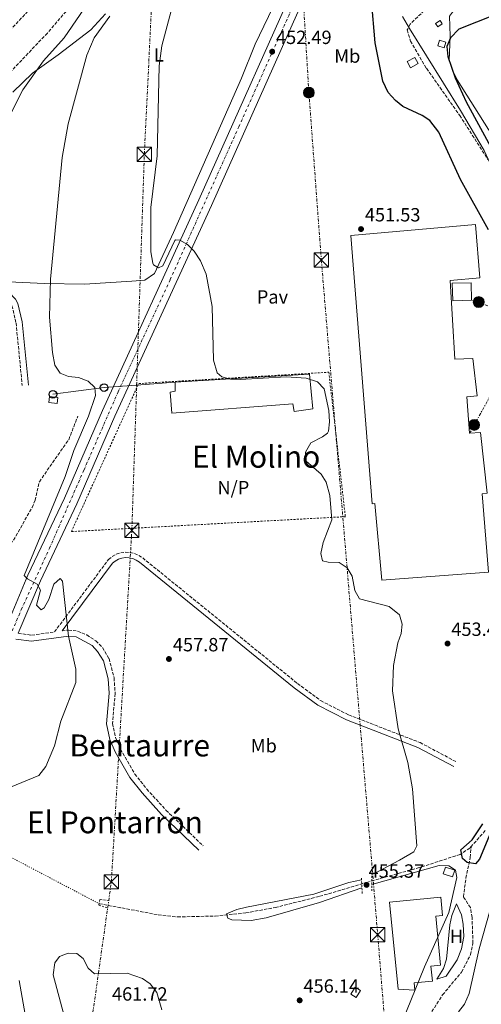
# Model space of a CAD drawing. Units: metres. Extents: x 610823 to 614268, y 4731635 to 4734003.
# Drawn here: x 611914 to 612155, y 4732209 to 4732725 of the extents above; entities that cross this region are included whole.
import ezdxf
from ezdxf.enums import TextEntityAlignment as Align

# ---------------------------------------------------------------- set-up
doc = ezdxf.new("R2010")
doc.units = ezdxf.units.M
doc.header["$MEASUREMENT"] = 0
for name, pattern in [('DGN Style 2', [1.7399219301090239, 1.043953158065414, -0.6959687720436097]), ('DGN Style 3', [2.435890702152634, 1.739921930109024, -0.6959687720436097]), ('DGN Style 4', [2.7856150101045474, 1.391937544087219, -0.6959687720436097, 0.001739921930109024, -0.6959687720436097]), ('DGN Style 5', [1.217945351076317, 0.5219765790327072, -0.6959687720436097]), ('DGN Style 7', [3.4798438602180486, 1.565929737098122, -0.6959687720436097, 0.5219765790327072, -0.6959687720436097])]:
    doc.linetypes.add(name, pattern=pattern)
for name, color, linetype, lineweight in [('Barranco lineal', 142, 'DGN Style 3', 13), ('Camino', 7, 'DGN Style 3', 0), ('Caseta-cabaña', 1, 'Continuous', 0), ('Cauce permanente', 151, 'Continuous', 13), ('Construcción sin especificar', 1, 'Continuous', 0), ('Cota de punto acotado NO terreno', 92, 'Continuous', 0), ('Cota de punto acotado terreno', 7, 'Continuous', 0), ('Curva de nivel directora', 30, 'Continuous', 30), ('Curva de nivel intermedia', 30, 'Continuous', 0), ('Eje pista pavimentada', 7, 'DGN Style 4', 0), ('Etiqueta de uso rústico', 92, 'Continuous', 0), ('Iglesia-ermita', 1, 'Continuous', 13), ('Límite de municipio', 7, 'Continuous', 0), ('Línea de cambio de uso (parcela vista)', 92, 'Continuous', 0), ('Línea de pista pavimentada', 7, 'Continuous', 0), ('Línea de vial en construcción', 7, 'DGN Style 3', 13), ('Línea eléctrica', 6, 'DGN Style 7', 0), ('Línea telefónica', 7, 'Continuous', 0), ('Margen derecho', 7, 'Continuous', 0), ('Nave industrial', 1, 'Continuous', 13), ('No Pavimentado', 7, 'Continuous', 0), ('pavimentado', 23, 'Continuous', 0), ('Pavimento', 7, 'Continuous', 0), ('Pontón-alcantarilla (pasos de agua)', 1, 'DGN Style 2', 0), ('Poste telefónico', 7, 'Continuous', 0), ('Poste tendido eléctrico', 7, 'Continuous', 0), ('Punto acotado NO terreno (símbolo)', 7, 'Continuous', 0), ('Punto acotado terreno (símbolo)', 7, 'Continuous', 0), ('Texto de Área (paraje) menor', 7, 'Continuous', 0), ('Torre eléctrica', 7, 'Continuous', 0), ('Transformador', 7, 'Continuous', 0), ('Vaguada', 142, 'DGN Style 3', 13), ('Vaguada no vista', 142, 'DGN Style 5', 0), ('Valla', 7, 'DGN Style 2', 0)]:
    doc.layers.add(name, color=color, linetype=linetype, lineweight=lineweight)
doc.styles.add('Style-Arial', font='arial.ttf')

# ---------------------------------------------------------------- blocks, each defined once
blk = doc.blocks.new('5PATER')
at = {"layer": 'Cauce permanente', "linetype": 'Continuous', "lineweight": 0}
h = blk.add_hatch(color=51, dxfattribs=at)
edge = h.paths.add_edge_path()
edge.add_ellipse((0, 0), major_axis=(-0.1095731443231308, -0.1110710700762829), ratio=0.9994222409660317, start_angle=0, end_angle=360)
blk = doc.blocks.new('5PANOT')
at = {"layer": 'Cauce permanente', "linetype": 'Continuous', "lineweight": 0}
h = blk.add_hatch(color=1, dxfattribs=at)
edge = h.paths.add_edge_path()
edge.add_arc((0, 0), 0.1559999991919335, 0, 360)
blk = doc.blocks.new('5TME')
at = {"layer": 'Iglesia-ermita', "color": 7, "linetype": 'Continuous', "lineweight": 0}
for p, q in [((-0.375, 0.375), (0.375, -0.375)), ((0.3723, 0.3776), (-0.3716, -0.3784))]:
    blk.add_line(p, q, dxfattribs=at)
at = {"layer": 'Iglesia-ermita', "color": 7, "linetype": 'Continuous', "lineweight": 0, "flags": 128}
blk.add_lwpolyline([(-0.375, -0.375), (0.375, -0.375), (0.375, 0.375), (-0.375, 0.375), (-0.3716, -0.3784)], dxfattribs=at)
blk = doc.blocks.new('5PELE')
at = {"layer": 'Iglesia-ermita', "linetype": 'Continuous', "lineweight": 0}
h = blk.add_hatch(color=9, dxfattribs=at)
edge = h.paths.add_edge_path()
edge.add_arc((-2.000000476837158e-05, 0), 0.2850000000000001, 0, 360)
at = {"layer": 'Iglesia-ermita', "color": 252, "linetype": 'Continuous', "lineweight": 0}
blk.add_circle((-2.000000476837158e-05, 0), 0.2850000000000001, dxfattribs=at)
blk = doc.blocks.new('5PTT')
at = {"layer": 'Poste telefónico', "color": 7, "linetype": 'Continuous', "lineweight": 30}
blk.add_circle((2.382683753967285e-05, 4.306399822235108e-05), 0.1995000005932858, dxfattribs=at)

msp = doc.modelspace()

# ---------------------------------------------------------------- linework, layer by layer
at = {"layer": 'Barranco lineal', "color": 142, "linetype": 'DGN Style 3', "lineweight": 13}
for points in [[(612125.5899999999, 4732729.949999999, 446.3999999999942), (612118.0800000001, 4732722.730000001, 446.3999999999942), (612116.6500000004, 4732719.720000001, 446.3999999999942), (612118.3399999999, 4732713.91, 446.5899999999965), (612126.6699999999, 4732699.640000001, 446.7799999999989), (612144.1299999999, 4732674.970000001, 446.9700000000012), (612158.8799999999, 4732651.850000001, 447.1699999999983)], [(612157.4699999997, 4732300.369999999, 450.0500000000029), (612150.1699999999, 4732292.029999999, 450.2200000000012)], [(612115, 4732182.960000001, 450.5399999999936), (612135.1399999997, 4732214.26, 450.5399999999936), (612145.0899999999, 4732226.230000001, 450.5399999999936), (612149.7999999998, 4732235.350000001, 450.5399999999936), (612151.0700000003, 4732241.350000001, 450.3500000000058), (612150.5700000003, 4732254.810000001, 450.1600000000035), (612149.6900000004, 4732259.970000001, 450.1600000000035), (612146.0700000003, 4732265.609999999, 449.1999999999971), (612147.3499999996, 4732275.460000001, 449.1999999999971), (612149.6100000005, 4732286.310000001, 448.2200000000012), (612150.1699999999, 4732292.029999999, 450.2200000000012)]]:
    msp.add_polyline3d(points, dxfattribs=at)
at = {"layer": 'Camino', "color": 7, "linetype": 'DGN Style 3', "lineweight": 0}
for points in [[(611880.172568718, 4732633.415227204, 466.8895999999951), (611891.230000001, 4732612.87, 465.1699999999984), (611898.1399999999, 4732585.430000001, 464.0099999999949), (611905.6499999979, 4732579.840000001, 462.4700000000013), (611909.4600000011, 4732575.28, 461.6999999999972), (611911.6099999992, 4732566.220000002, 461.6999999999972), (611914.8500000001, 4732533.410000001, 461.1199999999953)], [(611883.1799999999, 4732442.600000001, 464.9700000000012), (611898.769999998, 4732443.369999999, 463.5800000000018), (611903.1000000021, 4732445.430000001, 463.2400000000054), (611907.0899999996, 4732448.670000001, 462.9700000000012), (611910.269999998, 4732452.439999999, 462.7899999999937), (611920, 4732469.600000001, 462.3800000000046), (611921.5699999991, 4732473.340000001, 462.279999999999), (611923.8099999988, 4732483.080000003, 461.6999999999972), (611939.199999998, 4732505.08, 461.7700000000042), (611943.9600000011, 4732517.34, 461.1199999999953)], [(611912.7899999993, 4732403.67, 460.1600000000037), (611919.7600000009, 4732402.710000001, 460.1600000000037), (611931.7699999983, 4732404.380000001, 459.7799999999989), (611960.0700000002, 4732442.360000002, 458.4100000000037), (611961.9799999989, 4732443.890000002, 458.3000000000029), (611964.1200000002, 4732445.050000003, 458.1999999999972), (611966.4499999993, 4732445.810000002, 458.1000000000059), (611968.8599999989, 4732446.140000001, 457.9900000000054), (611971.2999999997, 4732446.029999999, 457.8899999999995), (611973.6800000002, 4732445.480000001, 457.779999999999), (611975.9299999988, 4732444.520000001, 457.6799999999931), (611977.9699999995, 4732443.17, 457.5700000000071), (612059.1199999999, 4732377.369999999, 456.850000000006), (612071.2300000001, 4732368.439999999, 456.5000000000001), (612085.8700000006, 4732360.92, 455.8899999999995), (612123.3299999977, 4732346.440000001, 454.4100000000035), (612142.4099999995, 4732336.320000002, 454.3899999999995)], [(611935.690000001, 4732404.92, 459.7799999999989), (611939.0300000004, 4732405.380000004, 459.7799999999989), (611943.8899999997, 4732404.880000002, 459.4299999999931), (611948.6399999994, 4732402.820000002, 459.0399999999937), (611953.4400000006, 4732399.7, 458.820000000007), (611956.8999999984, 4732396.16, 458.6600000000035), (611960.3500000017, 4732390.430000002, 458.5099999999947), (611962.989999997, 4732380.370000001, 458.4199999999983), (611963.519999999, 4732372.210000002, 458.4299999999931), (611962.1800000002, 4732356.460000001, 458.1000000000059), (611963.8099999975, 4732349.070000002, 458.1699999999984), (611966.4099999992, 4732343.000000001, 458.4299999999931), (611973.85, 4732329.960000001, 457.949999999997), (611980.0799999973, 4732322.11, 457.8399999999965), (611990.1700000013, 4732311.040000002, 457.8899999999995), (612009.6499999987, 4732292.34, 457.4700000000012)]]:
    msp.add_polyline3d(points, dxfattribs=at)
at = {"layer": 'Caseta-cabaña', "color": 1, "linetype": 'Continuous', "lineweight": 0, "elevation": 449.5399999999936, "flags": 128}
msp.add_lwpolyline([(612135, 4732722.859999999), (612132.6399999997, 4732721.310000001), (612131.4299999997, 4732723.16), (612133.79, 4732724.710000001), (612135, 4732722.859999999)], close=True, dxfattribs=at)
msp.add_lwpolyline([(612132.6399999997, 4732721.310000001), (612131.4299999997, 4732723.16), (612133.79, 4732724.710000001), (612135, 4732722.859999999), (612132.6399999997, 4732721.310000001)], dxfattribs=at)
at = {"layer": 'Caseta-cabaña', "color": 1, "linetype": 'Continuous', "lineweight": 0}
for points in [[(612136.8899999997, 4732713.32, 449.3500000000058), (612135.9500000002, 4732710.359999999, 449.3500000000058), (612132.6299999999, 4732711.41, 449.5399999999936), (612133.5700000003, 4732714.369999999, 449.3500000000058)], [(612122.3600000005, 4732702.15, 448.9600000000065), (612118.29, 4732699.970000001, 448.9600000000065), (612116.5800000001, 4732703.15, 449.7299999999959), (612120.6500000004, 4732705.33, 448.7700000000041)], [(611933.4299999997, 4732527.210000001, 464.9700000000012), (611933.1100000005, 4732524.130000001, 464.9700000000012), (611928.8499999996, 4732524.57, 464.9700000000012), (611929.1699999999, 4732527.65, 464.7799999999989)], [(612141.5199999996, 4732279.640000001, 456.8899999999995), (612140.3499999996, 4732276.119999999, 456.6999999999971), (612135.4800000006, 4732277.74, 456.8899999999995), (612136.6500000004, 4732281.26, 456.8899999999995)]]:
    msp.add_polyline3d(points, close=True, dxfattribs=at)
for points in [[(612135.9500000002, 4732710.359999999, 449.3500000000058), (612132.6299999999, 4732711.41, 449.5399999999936), (612133.5700000003, 4732714.369999999, 449.3500000000058), (612136.8899999997, 4732713.32, 449.3500000000058), (612135.9500000002, 4732710.359999999, 449.3500000000058)], [(612118.29, 4732699.970000001, 448.9600000000065), (612116.5800000001, 4732703.15, 449.7299999999959), (612120.6500000004, 4732705.33, 448.7700000000041), (612122.3600000005, 4732702.15, 448.9600000000065), (612118.29, 4732699.970000001, 448.9600000000065)], [(611933.1100000005, 4732524.130000001, 464.9700000000012), (611928.8499999996, 4732524.57, 464.9700000000012), (611929.1699999999, 4732527.65, 464.7799999999989), (611933.4299999997, 4732527.210000001, 464.9700000000012), (611933.1100000005, 4732524.130000001, 464.9700000000012)], [(612140.3499999996, 4732276.119999999, 456.6999999999971), (612135.4800000006, 4732277.74, 456.8899999999995), (612136.6500000004, 4732281.26, 456.8899999999995), (612141.5199999996, 4732279.640000001, 456.8899999999995), (612140.3499999996, 4732276.119999999, 456.6999999999971)]]:
    msp.add_polyline3d(points, dxfattribs=at)
at = {"layer": 'Construcción sin especificar', "color": 1, "linetype": 'Continuous', "lineweight": 0, "elevation": 460.929999999993, "flags": 128}
msp.add_lwpolyline([(612092.1699999999, 4732216.609999999), (612089.8200000003, 4732212.869999999), (612086.9699999997, 4732214.66), (612089.3200000003, 4732218.4), (612092.1699999999, 4732216.609999999)], close=True, dxfattribs=at)
at = {"layer": 'Construcción sin especificar', "color": 1, "linetype": 'Continuous', "lineweight": 13, "elevation": 460.929999999993, "flags": 128}
msp.add_lwpolyline([(612089.8200000003, 4732212.869999999), (612086.9699999997, 4732214.66), (612089.3200000003, 4732218.4), (612092.1699999999, 4732216.609999999), (612089.8200000003, 4732212.869999999)], dxfattribs=at)
at = {"layer": 'Curva de nivel directora', "color": 30, "linetype": 'Continuous', "lineweight": 30, "elevation": 450, "flags": 128}
for points in [[(612159.2200000002, 4732615.050000002), (612144.4599999991, 4732641.37), (612133.2199999985, 4732666.260000002), (612128.529999999, 4732672.27), (612124.3600000005, 4732675.000000001), (612114.2899999986, 4732679.560000001), (612110.4499999986, 4732682.770000001), (612106.6100000008, 4732687.050000001), (612103.7499999999, 4732692.960000001), (612099.74, 4732712.99), (612097.8600000001, 4732735.430000002)], [(612162.1300000005, 4732727.4), (612143.659999999, 4732720.12), (612139.2800000003, 4732715.619999999), (612137.4400000006, 4732711.01), (612137.8899999999, 4732705.92), (612141.6699999997, 4732694.65), (612147.49, 4732682.170000002), (612163.5099999995, 4732652.590000001)], [(612178.6900000009, 4732343.45), (612154.4699999985, 4732285.410000001), (612152.4599999988, 4732282.970000001), (612148.1000000002, 4732283.609999999), (612145.5399999988, 4732285.720000002), (612144.6799999982, 4732290.25), (612150.6799999997, 4732295.449999999), (612156.2799999987, 4732303.850000001)]]:
    msp.add_lwpolyline(points, dxfattribs=at)
at = {"layer": 'Curva de nivel intermedia', "color": 30, "linetype": 'Continuous', "lineweight": 0, "flags": 128}
for points, elevation in [([(612040.7800000003, 4733040.789999999), (612039.0400000013, 4732998.680000001), (612037.070000002, 4732987.100000001), (612033.8800000002, 4732973.449999999), (612028.2499999999, 4732963.99), (612027.9500000003, 4732954.400000001), (612025.2900000005, 4732948.769999999), (612015.1699999997, 4732920.06), (612011.0600000012, 4732903.220000001), (612000.1800000004, 4732879.050000001), (611994.5600000012, 4732862.42), (611988.780000001, 4732848.02), (611982.4900000012, 4732835.34), (611976.9600000014, 4732819.539999999), (611968.85, 4732803.07), (611961.2100000001, 4732778.11), (611954.3100000002, 4732746.819999999), (611949.4400000018, 4732733.9), (611936.8200000019, 4732715.689999998), (611925.9900000002, 4732703.539999997), (611915.0800000003, 4732688.329999999), (611909.1000000013, 4732676.369999999)], 465.0000000000001), ([(612004.5600000013, 4732773.760000001), (611988.0600000012, 4732711.48), (611986.5400000013, 4732700.989999999), (611985.6000000003, 4732653.839999998), (611982.3000000013, 4732626.739999999), (611982.3200000013, 4732603.46), (611983.2700000014, 4732597.529999999), (611983.6800000003, 4732596.75), (611986.2799999998, 4732595.130000002), (611988.6, 4732596.099999999), (611994.900000001, 4732609.470000001), (611995.1400000001, 4732609.710000002), (611997.4100000011, 4732609.67), (612001.3899999997, 4732607.329999999), (612004.9700000006, 4732603.84), (612008.2300000016, 4732598.869999998), (612011.2699999993, 4732591.77), (612014.3200000002, 4732574.880000001), (612015.0900000012, 4732546.689999999), (612016.950000001, 4732540.189999999), (612019.3800000006, 4732537.989999999), (612024.0000000007, 4732536.779999999), (612029.0000000009, 4732536.679999999), (612053.1600000008, 4732538.08), (612063.6900000009, 4732537.390000001), (612069.5300000014, 4732535.380000001), (612073.13, 4732531.789999999), (612075.4400000012, 4732520.319999999), (612075.8500000002, 4732514.499999999), (612075.2700000014, 4732509.56), (612074.7500000005, 4732508.580000001), (612072.1800000002, 4732506.58), (612066.1400000006, 4732503.470000001), (612063.2400000016, 4732498.539999999), (612063.5700000002, 4732493.929999999), (612071.4400000002, 4732486.970000001), (612074.2000000007, 4732482.8), (612076.0800000004, 4732475.9), (612077.0400000016, 4732463.09), (612072.4800000018, 4732451.310000001), (612071.2500000002, 4732445.449999998), (612072.2200000003, 4732441.639999999), (612075.1900000009, 4732440.890000001), (612081.0100000014, 4732440.81), (612085.1900000012, 4732438.029999999), (612087.7500000005, 4732433.689999999), (612089.1299999994, 4732426.179999999), (612091.5800000015, 4732421.76), (612107.1800000007, 4732417.680000001), (612112.5200000006, 4732413.310000001), (612113.930000001, 4732408.470000002), (612113.3900000001, 4732403.509999999), (612111.7100000015, 4732398.76), (612109.3500000011, 4732386.800000002), (612108.8300000003, 4732373.550000001), (612111.9400000017, 4732353.680000001), (612116.9400000018, 4732336), (612119.3700000015, 4732322.249999999), (612121.7000000007, 4732292.359999998)], 455), ([(612143.5499999993, 4732205.470000001), (612146.6100000016, 4732209.429999999), (612148.99, 4732214.930000001), (612154.3000000007, 4732238.41), (612171.9000000004, 4732300.839999998), (612187.8300000007, 4732363.039999999), (612199.5200000006, 4732398.240000002), (612210.5600000002, 4732444.470000002), (612220.9600000004, 4732475.289999997), (612226.26, 4732497.970000001), (612244.6900000013, 4732566.77), (612246.4900000007, 4732571.609999998), (612248.5000000001, 4732571.680000001), (612249.8200000012, 4732567.690000001), (612240.9400000006, 4732532.109999998), (612240.1500000017, 4732526.730000001), (612242.2700000008, 4732525.189999998), (612244.0000000007, 4732527.48), (612245.61, 4732532.220000001), (612253.9900000019, 4732561.630000001), (612261.5900000016, 4732589.409999999), (612272.1399999994, 4732635.81), (612287.5599999998, 4732692.100000001), (612296.3600000021, 4732733.819999999)], 455), ([(611960.7100000016, 4732726.949999999), (611952.6300000014, 4732715.679999999), (611948.7800000003, 4732706.449999998), (611939.0000000013, 4732670.49), (611935.8200000006, 4732652.910000001), (611929.6700000018, 4732589.21), (611929.2100000011, 4732569.259999999), (611930.6300000006, 4732550.77), (611931.870000001, 4732544.130000001), (611934.6699999995, 4732540.000000001), (611939.1399999999, 4732538.179999999), (611944.2800000008, 4732537.649999999), (611949.4700000009, 4732535.77), (611952.9199999997, 4732532.42), (611953.2900000007, 4732528.310000001), (611949.6000000006, 4732517.409999999), (611941.8900000014, 4732499.41), (611937.3499999995, 4732485.739999999), (611915.9000000008, 4732434.039999999), (611917.5999999995, 4732432.249999999), (611922.7200000002, 4732429.350000001), (611924.3499999996, 4732426.220000001), (611922.270000001, 4732418.38), (611924.7099999995, 4732415.99), (611926.2800000008, 4732417.039999999), (611928.8600000005, 4732421.369999998), (611931.4700000009, 4732429.399999999), (611934.8000000014, 4732432.369999997), (611935.9400000013, 4732431.029999998), (611939.0800000017, 4732402.17), (611942.9800000021, 4732384.869999998), (611942.8500000003, 4732377.91), (611935.100000001, 4732357.580000001), (611931.7200000013, 4732344.82), (611927.28, 4732333.84), (611923.5700000018, 4732329.109999999), (611908.6200000007, 4732323.060000001)], 460.0000000000001), ([(612121.7000000007, 4732292.359999998), (612120.1200000002, 4732289.130000001), (612112.5099999994, 4732284.800000001), (612101.100000001, 4732278.769999999), (612097.9699999996, 4732277.59)], 455), ([(612097.9699999996, 4732272.020000001), (612133.2600000009, 4732282.099999999), (612138.4600000001, 4732281.859999999), (612141.900000002, 4732279.66), (612142.5700000004, 4732275.730000001), (612138.4300000009, 4732257.46), (612125.6800000013, 4732228.949999998), (612109.4500000017, 4732188.980000001)], 455), ([(612092.6699999999, 4732274.49), (612086.0800000007, 4732273.109999998), (612067.6900000018, 4732267.039999999), (612032.4000000006, 4732260.259999999), (612027.280000002, 4732259.029999999), (612021.8300000004, 4732256.66), (612022.5400000013, 4732254.51), (612024.64, 4732253.66), (612034.8700000005, 4732253.32), (612042.6900000013, 4732254.55), (612070.5599999996, 4732262.639999999), (612092.9000000001, 4732270.279999999)], 455), ([(611936.86, 4732203.289999999), (611931.0599999997, 4732224.720000001), (611931.9100000013, 4732231.13), (611934.4400000017, 4732234.330000001), (611938.9200000009, 4732236.17), (611943.5099999997, 4732235.929999999), (611946.8300000011, 4732233.390000001), (611949.4000000015, 4732228.210000001), (611952.7300000021, 4732225.31)], 460), ([(611952.7300000021, 4732225.31), (611969.8300000011, 4732225.679999998), (611977.8100000008, 4732222.890000001), (611981.9700000006, 4732220.140000001), (611985.4200000016, 4732215.510000001), (611987.9500000017, 4732206.359999999)], 460), ([(611913.1800000004, 4732221.769999999), (611918.5100000014, 4732192.099999999)], 460.0000000000001)]:
    msp.add_lwpolyline(points, dxfattribs=dict(at, elevation=elevation))
at = {"layer": 'Eje pista pavimentada', "color": 7, "linetype": 'DGN Style 4', "lineweight": 0}
msp.add_polyline3d([(611871.4020802897, 4732318.679304646, 461.3561000000045), (611875.73, 4732329.810000001, 461.5899999999965), (611884.1799999991, 4732346.710000001, 461.7700000000042), (611891.7299999995, 4732362.410000001, 461.3899999999995), (611914.3599999985, 4732416.140000001, 460.6100000000006), (611929.1299999985, 4732448.290000001, 459.9499999999972), (611947.2399999979, 4732489.34, 458.7100000000065), (611965.0399999989, 4732530.09, 457.3399999999967), (611992.4099999988, 4732588.970000001, 455.7599999999947), (612028.3199999991, 4732668.960000002, 453.7200000000013), (612059.9299999991, 4732739.340000001, 451.9900000000054), (612070.4899999981, 4732762.58, 451.4400000000026), (612081.0499999993, 4732782.810000001, 451.0399999999937), (612087.3900000005, 4732795.480000001, 450.7899999999936), (612093.420000001, 4732805.439999999, 450.6100000000006), (612098.8500000003, 4732813.290000002, 450.5200000000041), (612106.0900000001, 4732822.350000001, 450.2500000000001), (612114.4099999993, 4732831.92, 450.2500000000001), (612120.5799999986, 4732837.74, 450.1499999999942), (612132.5849890461, 4732847.87576927, 449.8901000000042)], dxfattribs=at)
at = {"layer": 'Límite de municipio', "color": 7, "linetype": 'Continuous', "lineweight": 0}
msp.add_polyline3d([(612262.9200000018, 4732189.16, 486.49), (612239.8200000003, 4732240.779999999, 474.97), (612208.3399999999, 4732312.9, 459.74), (612197.629999999, 4732336.27, 457.33), (612187.0300000012, 4732359.369999999, 455.04), (612181.6099999994, 4732371.210000001, 450.16), (612179.6799999997, 4732384.16, 449.74), (612177.1499999985, 4732404.99, 449.34), (612175.3599999994, 4732447.939999999, 449.44), (612169.7800000012, 4732491.02, 449.64), (612164.8299999982, 4732533.390000001, 448.8), (612163.2899999992, 4732544.33, 448.25), (612163.7600000016, 4732558.050000001, 448.16), (612165.2300000006, 4732566.730000001, 448.12), (612167.3200000003, 4732576.980000001, 447.9), (612171.9499999993, 4732588.57, 448.2), (612175.4699999989, 4732601.029999999, 448.54), (612176.0199999996, 4732607.359999999, 448.62), (612174.4400000013, 4732618.74, 448.72), (612156.9600000009, 4732656.560000001, 447.73), (612144.5199999996, 4732677.529999999, 447.75), (612117.7699999996, 4732720.480000001, 446.43), (612114.0899999999, 4732726.74, 448.7)], dxfattribs=at)
at = {"layer": 'Línea de cambio de uso (parcela vista)', "color": 92, "linetype": 'Continuous', "lineweight": 0}
for points in [[(612048.3899999997, 4732736.33, 451.6499999999942), (612036.9900000002, 4732712.26, 451.6499999999942), (612029.8399999999, 4732694.470000001, 451.8500000000058), (611994.2000000002, 4732613.699999999, 454.3500000000058), (611984.2300000006, 4732592.15, 455.6999999999971), (611979.0800000001, 4732588.730000001, 455.570000000007), (611972.2699999996, 4732588.180000001, 455.5), (611947.4500000002, 4732586.550000001, 458.0800000000018)], [(612180.7699999996, 4732560.49, 451.4600000000065), (612184.4100000003, 4732605.77, 450.9199999999983), (612183.5499999998, 4732620.060000001, 450.5), (612181.7699999996, 4732625.75, 450.3099999999977), (612170.4800000006, 4732637.810000001, 450.3099999999977), (612169.0499999998, 4732646.850000001, 450.3099999999977), (612164.3600000005, 4732657.640000001, 450.3099999999977), (612159.2000000002, 4732667.52, 450.3099999999977), (612142.7800000003, 4732693.58, 450.3099999999977), (612140.0700000003, 4732699.01, 450.3099999999977), (612138.5899999999, 4732703.82, 450.3300000000018), (612139.1900000004, 4732716.41, 449.9199999999983), (612138.6699999999, 4732726.939999999, 449.5399999999936), (612140.3600000005, 4732729.07, 449.7299999999959), (612144.6600000003, 4732731.560000001, 449.5399999999936)], [(611909.8499999996, 4732687.220000001, 465.5800000000018), (611920.2599999999, 4732697.17, 463.8399999999965), (611933.6500000004, 4732706.74, 461.6000000000058), (611950.8399999999, 4732719.859999999, 459.7299999999959), (611958.4699999997, 4732728.24, 459.8699999999953)], [(611947.4500000002, 4732586.550000001, 458.0800000000018), (611926.3899999997, 4732586.92, 459.25), (611907.7400000002, 4732587.800000001, 463)], [(612132.2000000002, 4732222.52, 453.4900000000052), (612135.6399999997, 4732228.17, 453.3000000000029), (612137.1500000004, 4732232.939999999, 452.9700000000012), (612138.9800000006, 4732251.029999999, 451.3800000000047), (612140.0499999998, 4732255.92, 451.25), (612142.4699999997, 4732261.980000001, 450.6100000000006), (612144.9600000001, 4732256.15, 451.179999999993), (612145.9800000006, 4732251.26, 451.1600000000035), (612146.2300000006, 4732244.800000001, 451.4900000000052), (612144.9800000006, 4732238.480000001, 451.7299999999959), (612142.8600000005, 4732232.550000001, 452.1499999999942), (612137.0300000003, 4732224.060000001, 452.6300000000047), (612132.2000000002, 4732222.52, 453.4900000000052)]]:
    msp.add_polyline3d(points, dxfattribs=at)
at = {"layer": 'Línea de pista pavimentada', "color": 7, "linetype": 'Continuous', "lineweight": 0}
for points in [[(611871.0199999983, 4732349.670000001, 462.4600000000065), (611872.1700000016, 4732348.820000002, 462.3800000000046), (611873.4899999981, 4732348.250000001, 462.3099999999976), (611874.8999999985, 4732347.970000002, 462.2400000000052), (611876.3299999969, 4732348.020000001, 462.1699999999983), (611877.7199999993, 4732348.380000001, 462.1000000000058), (611879.0000000001, 4732349.040000002, 462.0200000000041), (611880.1000000021, 4732349.960000001, 461.9499999999971), (611887.0399999978, 4732360.830000001, 461.4700000000012), (611917.8599999987, 4732434.150000001, 460.3699999999955), (611937.010000002, 4732474.51, 459.3099999999977), (611956.8500000016, 4732520.320000002, 457.6399999999995), (612007.4299999991, 4732630.82, 454.6900000000023), (612065.2699999989, 4732760.160000001, 451.5200000000041), (612084.2800000013, 4732797.100000001, 450.7899999999936), (612091.0699999996, 4732808.710000002, 450.5899999999966), (612097.3199999991, 4732817.330000001, 450.529999999999), (612116.8099999977, 4732839.760000001, 450.2200000000012)], [(611912.7899999993, 4732403.67, 460.7599999999948), (611924.3899999999, 4732431.230000002, 460.3699999999955), (611943.5299999998, 4732471.550000001, 459.3099999999977), (611963.3899999993, 4732517.410000003, 457.6399999999995), (612013.9499999991, 4732627.860000002, 454.6900000000023), (612071.7300000008, 4732757.060000001, 451.5200000000041), (612090.5599999977, 4732793.650000001, 450.7899999999936), (612097.0699999988, 4732804.790000001, 450.5899999999966), (612102.9400000006, 4732812.880000001, 450.529999999999), (612121.8000000011, 4732834.590000001, 450.2200000000012), (612132.6499999985, 4732843.310000001, 449.949999999997)]]:
    msp.add_polyline3d(points, dxfattribs=at)
at = {"layer": 'Línea de vial en construcción', "color": 7, "linetype": 'DGN Style 3', "lineweight": 13}
for points in [[(611983.6600000003, 4732926.7, 462.279999999999), (611984.4600000004, 4732900.640000001, 462.520000000004), (611982.3700000005, 4732880.730000001, 462.8000000000029), (611976.2799999998, 4732858.59, 463.4199999999984), (611960.629999999, 4732815.550000002, 465.5399999999937), (611954.6599999988, 4732796.470000002, 466.0800000000018), (611950.7199999981, 4732766.930000001, 466.1900000000023), (611946.2800000012, 4732747.100000001, 466.3699999999953), (611942.7499999997, 4732737.690000001, 466.5200000000041), (611937.7899999976, 4732729.49, 466.6999999999971), (611928.0199999998, 4732718.08, 467.2200000000012), (611903.1000000021, 4732691.939999999, 467.8500000000059), (611896.0199999987, 4732682.5, 467.8999999999943), (611891.3299999972, 4732673.670000001, 468.0399999999937), (611885.6499999977, 4732657.970000002, 468.0099999999948), (611881.7299999993, 4732643.51, 467.8999999999943), (611881.0132146678, 4732638.864026116, 467.8668000000035)], [(611880.172568718, 4732633.415227204, 467.8277999999991), (611872.4499999988, 4732583.360000002, 467.4700000000012), (611865.2499999994, 4732562.260000001, 467.8500000000059), (611866.4600000007, 4732589.640000002, 467.7200000000013), (611869.3399999996, 4732614.500000001, 468.4400000000024), (611884.4899999974, 4732692.580000001, 467.8899999999995), (611891.420000001, 4732701.83, 467.8500000000059), (611916.6900000019, 4732728.33, 467.2200000000012), (611925.3799999979, 4732738.460000002, 466.6999999999971), (611928.9499999997, 4732744.380000001, 466.5200000000041), (611931.6099999995, 4732751.470000001, 466.3699999999953), (611935.6799999998, 4732769.609999999, 466.1900000000023), (611939.6999999987, 4732799.790000001, 466.0800000000018), (611946.1700000018, 4732820.439999999, 465.5399999999937), (611961.7199999974, 4732863.230000001, 463.4199999999984), (611967.3199999988, 4732883.57, 462.8000000000029), (611968.5199999991, 4732895.040000001, 462.6199999999953)]]:
    msp.add_polyline3d(points, dxfattribs=at)
at = {"layer": 'Línea eléctrica', "color": 6, "linetype": 'DGN Style 7', "lineweight": 0, "extrusion": (0.1217996559491599, 0.3795845139335853, 0.917104378242995), "elevation": 1871386.005403555, "flags": 128}
msp.add_lwpolyline([(863044.7793438766, -4304069.022567225), (863074.1704180372, -4304072.183256982), (863078.0496870462, -4304071.982578267)], dxfattribs=at)
at = {"layer": 'Línea eléctrica', "color": 6, "linetype": 'DGN Style 7', "lineweight": 0, "extrusion": (-0.849251751115078, 0.4720468910662889, 0.2365231402265424), "elevation": 1714203.649032444, "flags": 128}
msp.add_lwpolyline([(-4433861.270790776, -416825.2085273071), (-4433866.269018467, -416825.3937838015), (-4433926.616029169, -416824.4675013293)], dxfattribs=at)
at = {"layer": 'Línea eléctrica', "color": 6, "linetype": 'DGN Style 7', "lineweight": 0}
for points in [[(612142.8000000011, 4733969.190000001, 452.1399999999995), (612152.9100000008, 4733910.4, 442.570000000007), (612131.870000001, 4733751.300000001, 442.1100000000006), (612113.1200000001, 4733616.290000001, 442.3000000000029), (612093.3399999988, 4733481.710000001, 443.9600000000065), (612074.5000000007, 4733330.519999999, 450), (612034.3099999977, 4733179.790000001, 461.6199999999953), (612046.9699999979, 4732995.920000001, 460), (612055.8000000013, 4732841.28, 450.8699999999953), (612065.0599999992, 4732686.930000001, 451), (612071.5900000005, 4732599.199999998, 452.1900000000023), (612101.1299999984, 4732245.87, 455.4199999999983), (612125.7248861177, 4731939.53324041, 457.1527999999962), (612127.5300000004, 4731917.050000001, 457.2799999999989), (612143.0899999995, 4731780.069999999, 460)], [(611959.8600000005, 4731652.250000001, 466.4499999999971), (611991.9100000008, 4731699.210000002, 463.9100000000035), (611970.3500000024, 4731821.4, 462.2200000000012), (611949.5200000005, 4731944.680000001, 459.8600000000006), (611949.1511933003, 4731952.23344493, 459.8383000000031), (611940.6800000004, 4732125.730000001, 459.3399999999965), (611961.5500000003, 4732273.49, 456.179999999993), (611972.2800000014, 4732457.62, 457.5899999999965), (611974.8123017249, 4732533.673976494, 456.860400000005), (611978.8399999995, 4732654.640000001, 455.6999999999971), (611988.9600000003, 4732863.359999999, 465.1100000000006), (611995.8400000002, 4733017.290000002, 465.7200000000012), (612002.0100000015, 4733169.74, 463.8000000000029), (612048.1999999993, 4733317.330000001, 453.3099999999977)]]:
    msp.add_polyline3d(points, dxfattribs=at)
at = {"layer": 'Línea telefónica', "color": 7, "linetype": 'Continuous', "lineweight": 0, "extrusion": (0.06912767648749357, 0.05893116612792162, 0.9958656947612182), "elevation": 321653.7424724187, "flags": 128}
msp.add_lwpolyline([(3204466.739162548, -3521252.753803849), (3204452.018380292, -3521275.541657405), (3204441.919812673, -3521289.424061191), (3204429.996178571, -3521305.815375896)], dxfattribs=at)
at = {"layer": 'Margen derecho', "color": 7, "linetype": 'Continuous', "lineweight": 0}
for points in [[(611881.0132146678, 4732638.864026116, 466.8895999999951), (611894.3500000013, 4732614.080000001, 465.1699999999984), (611901.0700000003, 4732587.390000001, 464.0099999999949), (611907.8599999985, 4732582.340000002, 462.4700000000013), (611911.3200000008, 4732578.720000001, 461.8300000000018), (611912.579999997, 4732576.520000001, 461.6999999999972), (611914.8900000004, 4732566.77, 461.6999999999972), (611918.1600000005, 4732533.74, 461.1199999999953)], [(611935.690000001, 4732404.92, 459.7799999999989), (611962.1099999986, 4732440.390000002, 458.4100000000037), (611963.5399999992, 4732441.529999999, 458.3000000000029), (611965.2399999979, 4732442.45, 458.1999999999972), (611967.0799999974, 4732443.050000002, 458.1000000000059), (611968.9899999985, 4732443.310000001, 457.9900000000054), (611970.9200000019, 4732443.220000002, 457.8899999999995), (611972.8099999984, 4732442.790000003, 457.779999999999), (611974.5899999999, 4732442.03, 457.6799999999931), (611976.2999999998, 4732440.900000001, 457.5700000000071), (612057.3999999989, 4732375.140000001, 456.850000000006), (612069.7399999971, 4732366.040000001, 456.5000000000001), (612084.7100000004, 4732358.340000001, 455.8899999999995), (612122.1599999988, 4732343.87, 454.4100000000035), (612141.0899999985, 4732333.83, 454.3899999999995)], [(611911.5199999998, 4732400.65, 460.1600000000037), (611919.7600000009, 4732399.510000001, 460.1600000000037), (611939.0799999973, 4732402.199999999, 459.7799999999989), (611943.0799999982, 4732401.790000003, 459.4299999999931), (611951.4200000021, 4732397.240000002, 458.820000000007), (611954.3700000005, 4732394.210000001, 458.6600000000035), (611957.3999999991, 4732389.180000001, 458.5099999999947), (611959.850000001, 4732379.87, 458.4199999999983), (611960.3399999985, 4732372.25, 458.4299999999931), (611958.9899999984, 4732356.250000001, 458.1000000000059), (611960.7800000008, 4732348.09, 458.1699999999984), (611963.5700000004, 4732341.59, 458.4299999999931), (611971.2199999992, 4732328.190000001, 457.949999999997), (611977.6700000021, 4732320.060000001, 457.8399999999965), (611987.8999999982, 4732308.830000001, 457.8899999999995), (612007.4600000004, 4732290.060000001, 457.4700000000012)]]:
    msp.add_polyline3d(points, dxfattribs=at)
at = {"layer": 'Nave industrial', "color": 1, "linetype": 'Continuous', "lineweight": 13}
for points in [[(612139.0700000003, 4732588.560000001, 462.6199999999953), (612141.6100000005, 4732547.300000001, 460.6900000000023), (612150.9500000002, 4732547.680000001, 454.7299999999959), (612153.2000000002, 4732528.09, 455.6900000000023), (612147.8899999997, 4732527.480000001, 460.6900000000023), (612149.2800000003, 4732508.449999999, 456.4600000000065), (612155.0300000003, 4732508.92, 455.8899999999995), (612158.4400000004, 4732477.07, 455.1199999999953), (612155.8099999996, 4732476.730000001, 455.3099999999977), (612159.1299999999, 4732435.789999999, 459.5399999999936), (612103.2599999999, 4732431.430000001, 458.1900000000023), (612099.7100000001, 4732471.640000001, 458.7700000000041), (612098.1799999997, 4732471.539999999, 458.7700000000041), (612087.0800000001, 4732612.02, 460.8899999999995), (612152.4000000004, 4732617.810000001, 460.1199999999953), (612154.6699999999, 4732589.91, 458.3899999999995)], [(612065.3099999996, 4732539.42, 459.5399999999936), (612067.1100000005, 4732521.27, 457.4199999999983), (612057.3799999999, 4732519.939999999, 457.8099999999977), (612056.6699999999, 4732523.91, 458.5800000000018), (611993.3200000003, 4732518.980000001, 461.8500000000058), (611992.2999999998, 4732530.029999999, 462.0399999999936), (611994.9199999999, 4732530.51, 462.0399999999936), (611994.9699999997, 4732535.189999999, 462.2299999999959)], [(612120.1799999997, 4732220.539999999, 459.0099999999948), (612120.5499999998, 4732216.82, 459.1999999999971), (612111.8600000005, 4732217.310000001, 459.1999999999971), (612107.3799999999, 4732262.859999999, 459.3899999999995), (612134.1699999999, 4732265.5, 457.2799999999989), (612135.1200000001, 4732255.859999999, 457.2799999999989), (612131.5899999999, 4732255.51, 458.8099999999977), (612134.1200000001, 4732229.789999999, 460.3500000000058), (612129.0499999998, 4732229.289999999, 461.6999999999971), (612129.8200000003, 4732221.49, 461.6999999999971)]]:
    msp.add_polyline3d(points, close=True, dxfattribs=at)
for points in [[(612141.6100000005, 4732547.300000001, 460.6900000000023), (612150.9500000002, 4732547.680000001, 454.7299999999959), (612153.2000000002, 4732528.09, 455.6900000000023), (612147.8899999997, 4732527.480000001, 460.6900000000023), (612149.2800000003, 4732508.449999999, 456.4600000000065), (612155.0300000003, 4732508.92, 455.8899999999995), (612158.4400000004, 4732477.07, 455.1199999999953), (612155.8099999996, 4732476.730000001, 455.3099999999977), (612159.1299999999, 4732435.789999999, 459.5399999999936), (612103.2599999999, 4732431.430000001, 458.1900000000023), (612099.7100000001, 4732471.640000001, 458.7700000000041), (612098.1799999997, 4732471.539999999, 458.7700000000041), (612087.0800000001, 4732612.02, 460.8899999999995), (612152.4000000004, 4732617.810000001, 460.1199999999953), (612154.6699999999, 4732589.91, 458.3899999999995), (612139.0700000003, 4732588.560000001, 462.6199999999953), (612141.6100000005, 4732547.300000001, 460.6900000000023)], [(612057.3799999999, 4732519.939999999, 457.8099999999977), (612056.6699999999, 4732523.91, 458.5800000000018), (611993.3200000003, 4732518.980000001, 461.8500000000058), (611992.2999999998, 4732530.029999999, 462.0399999999936), (611994.9199999999, 4732530.51, 462.0399999999936), (611994.9699999997, 4732535.189999999, 462.2299999999959), (612065.3099999996, 4732539.42, 459.5399999999936), (612067.1100000005, 4732521.27, 457.4199999999983), (612057.3799999999, 4732519.939999999, 457.8099999999977)], [(612120.5499999998, 4732216.82, 459.1999999999971), (612111.8600000005, 4732217.310000001, 459.1999999999971), (612107.3799999999, 4732262.859999999, 459.3899999999995), (612134.1699999999, 4732265.5, 457.2799999999989), (612135.1200000001, 4732255.859999999, 457.2799999999989), (612131.5899999999, 4732255.51, 458.8099999999977), (612134.1200000001, 4732229.789999999, 460.3500000000058), (612129.0499999998, 4732229.289999999, 461.6999999999971), (612129.8200000003, 4732221.49, 461.6999999999971), (612120.1799999997, 4732220.539999999, 459.0099999999948), (612120.5499999998, 4732216.82, 459.1999999999971)]]:
    msp.add_polyline3d(points, dxfattribs=at)
at = {"layer": 'pavimentado', "color": 23, "linetype": 'Continuous', "lineweight": 0}
msp.add_polyline3d([(611887.0399999983, 4732360.83, 461.4700000000012), (611917.8599999992, 4732434.15, 460.3699999999953), (611937.0100000025, 4732474.509999999, 459.3099999999977), (611956.8500000021, 4732520.320000002, 457.6399999999995), (612007.4299999997, 4732630.819999999, 454.6900000000023), (612065.2699999994, 4732760.160000001, 451.5200000000041), (612084.2800000019, 4732797.100000001, 450.7899999999936), (612091.0700000002, 4732808.710000001, 450.5899999999965), (612097.3199999996, 4732817.33, 450.5299999999989), (612116.8099999982, 4732839.76, 450.070000000007), (612130.5399999989, 4732850.84, 449.8800000000047), (612132.5199999993, 4732852.440000001, 449.8300000000018), (612132.649999999, 4732843.31, 449.9499999999971), (612121.8000000016, 4732834.59, 450.2200000000012), (612102.9400000012, 4732812.88, 450.5299999999989), (612097.0699999994, 4732804.790000001, 450.5899999999965), (612090.5599999982, 4732793.65, 450.7899999999936), (612071.7300000013, 4732757.060000001, 451.5200000000041), (612013.9499999996, 4732627.86, 454.6900000000023), (611963.3899999999, 4732517.410000001, 457.6399999999995), (611943.5300000003, 4732471.55, 459.3099999999977), (611924.3900000004, 4732431.230000001, 460.3699999999953), (611912.7899999998, 4732403.67, 460.1600000000035)], dxfattribs=at)
at = {"layer": 'Pontón-alcantarilla (pasos de agua)', "color": 1, "linetype": 'DGN Style 2', "lineweight": 0, "elevation": 454.3899999999995, "flags": 128}
msp.add_lwpolyline([(612097.9699999997, 4732268.689999999), (612097.9699999997, 4732277.99)], dxfattribs=at)
at = {"layer": 'Pontón-alcantarilla (pasos de agua)', "color": 1, "linetype": 'DGN Style 2', "lineweight": 0, "extrusion": (0.006307434452444157, -0.1180810404203975, 0.9929839294590143), "elevation": -554479.3045046661, "flags": 128}
msp.add_lwpolyline([(863641.3193107594, 4660017.661535247), (863641.3193107594, 4660009.543099437)], dxfattribs=at)
at = {"layer": 'Pontón-alcantarilla (pasos de agua)', "color": 1, "linetype": 'DGN Style 2', "lineweight": 0}
msp.add_polyline3d([(611960.1399999997, 4732263.77, 458.1499999999942), (611955.5099999999, 4732264.220000001, 458.7299999999959), (611955.0099999999, 4732261.230000001, 458.7299999999959), (611959.6200000001, 4732259.869999999, 458.3399999999965)], dxfattribs=at)
at = {"layer": 'Transformador', "color": 7, "linetype": 'Continuous', "lineweight": 0, "extrusion": (0.01837150459320118, -0.005973393834942166, 0.9998133857801039), "elevation": -16573.29504059297, "flags": 128}
msp.add_lwpolyline([(4689935.138698743, 881055.419923965), (4689931.773198131, 881064.737552721), (4689940.353497233, 881067.8434289729), (4689943.718997846, 881058.5258002168), (4689935.138698743, 881055.419923965)], close=True, dxfattribs=at)
at = {"layer": 'Vaguada', "color": 142, "linetype": 'DGN Style 3', "lineweight": 13}
for points in [[(612150.1699999999, 4732292.029999999, 450.2200000000012), (612149.4199999999, 4732291.17, 450.2400000000052), (612144.3300000001, 4732287.83, 450.2400000000052), (612122.9400000004, 4732280.939999999, 450.4400000000023), (612097.9699999997, 4732273.939999999, 452.8399999999965)], [(611955.1500000004, 4732262.050000001, 455.0500000000029), (611986.1500000004, 4732256.199999999, 454.2799999999989), (611996.1900000004, 4732255.100000001, 454.2799999999989), (612015.9500000002, 4732255.560000001, 453.8999999999942), (612031.9800000006, 4732257.199999999, 453.8999999999942), (612047.4500000002, 4732260.039999999, 453.8999999999942), (612070.7400000002, 4732265.91, 453.320000000007), (612092.7800000003, 4732272.430000001, 453.320000000007)]]:
    msp.add_polyline3d(points, dxfattribs=at)
at = {"layer": 'Vaguada no vista', "color": 142, "linetype": 'DGN Style 5', "lineweight": 0, "extrusion": (0.0255730045388619, -0.01344259770893373, 0.9995825718797278), "elevation": -47509.50311354025, "flags": 128}
msp.add_lwpolyline([(4473539.731334415, 1659698.101292253), (4473539.731334416, 1659511.537121256)], dxfattribs=at)
at = {"layer": 'Vaguada no vista', "color": 142, "linetype": 'DGN Style 5', "lineweight": 0, "extrusion": (0.08493352566567679, 0.02471091015501205, 0.9960801509604079), "elevation": 169377.4997407094, "flags": 128}
msp.add_lwpolyline([(4372868.454932362, -1902207.366982978), (4372868.454932361, -1902212.793455128)], dxfattribs=at)
at = {"layer": 'Valla', "color": 7, "linetype": 'DGN Style 2', "lineweight": 0}
msp.add_polyline3d([(611940.5800000001, 4732456.970000001, 459.1600000000035), (611975.8799999999, 4732534.51, 457.8099999999977), (612075.5099999999, 4732540.430000001, 455.5), (612084.1900000004, 4732464.779999999, 455.3099999999977), (611940.5800000001, 4732456.970000001, 459.1600000000035)], dxfattribs=at)

# ---------------------------------------------------------------- block references
at = {"layer": 'Poste telefónico', "color": 7, "linetype": 'Continuous', "lineweight": 0, "xscale": 10, "yscale": 10, "zscale": 10}
for p in [(611957.7399999994, 4732532.390000002, 458.7700000000041), (611930.9200000016, 4732528.869999999, 460.8399999999965)]:
    msp.add_blockref('5PTT', p, dxfattribs=at)
at = {"layer": 'Poste tendido eléctrico', "color": 7, "linetype": 'Continuous', "lineweight": 0, "xscale": 10, "yscale": 10, "zscale": 10}
for p in [(612065.0599999992, 4732686.930000001, 451), (612154.0799999976, 4732577.220000001, 450.1399999999995), (612151.6700000025, 4732512.84, 450.5)]:
    msp.add_blockref('5PELE', p, dxfattribs=at)
at = {"layer": 'Punto acotado NO terreno (símbolo)', "color": 7, "linetype": 'Continuous', "lineweight": 0, "xscale": 10, "yscale": 10, "zscale": 10}
msp.add_blockref('5PANOT', (612095.3000000007, 4732271.900000002, 455.3699999999953), dxfattribs=at)
at = {"layer": 'Punto acotado terreno (símbolo)', "color": 7, "linetype": 'Continuous', "lineweight": 0, "xscale": 10, "yscale": 10, "zscale": 10}
for p in [(612045.8399999985, 4732708.37, 452.4900000000052), (612092.3999999973, 4732615.430000002, 451.5299999999989), (612137.729999999, 4732398.310000001, 453.4499999999976), (611991.7199999981, 4732390.230000001, 457.8699999999953), (612060.2300000008, 4732211.410000001, 456.1399999999999)]:
    msp.add_blockref('5PATER', p, dxfattribs=at)
at = {"layer": 'Torre eléctrica', "color": 7, "linetype": 'Continuous', "lineweight": 0, "xscale": 10, "yscale": 10, "zscale": 10}
for p in [(611978.8399999995, 4732654.640000001, 455.6999999999971), (612071.5900000005, 4732599.199999998, 452.1900000000023), (611972.2800000014, 4732457.62, 457.5899999999965), (611961.5500000003, 4732273.49, 456.179999999993), (612101.1299999984, 4732245.87, 455.4199999999983)]:
    msp.add_blockref('5TME', p, dxfattribs=at)

# ---------------------------------------------------------------- texts
at = {"layer": 'Cota de punto acotado NO terreno', "color": 92, "linetype": 'Continuous', "lineweight": 0, "style": 'Style-Arial'}
msp.add_text('455.37', height=7.000000000000002, dxfattribs=at).set_placement((612096.3400000007, 4732275.649999999, 455.3699999999953))
at = {"layer": 'Cota de punto acotado terreno', "color": 7, "linetype": 'Continuous', "lineweight": 0, "style": 'Style-Arial'}
for s, p in [('452.49', (612047.8299999982, 4732712.369999998, 452.4900000000052)), ('451.53', (612094.3900000015, 4732619.430000001, 451.5299999999989)), ('453.45', (612139.7099999998, 4732402.310000001, 453.4499999999971)), ('457.87', (611993.7700000004, 4732394.230000001, 457.8699999999953)), ('456.14', (612062.2199999985, 4732215.409999999, 456.1399999999995)), ('461.72', (611961.8799999988, 4732211.260000001, 461.7200000000012))]:
    msp.add_text(s, height=7.000000000000002, dxfattribs=at).set_placement(p)
at = {"layer": 'Etiqueta de uso rústico', "color": 92, "linetype": 'Continuous', "lineweight": 0, "style": 'Style-Arial'}
for s, p in [('L', (611986.4714203813, 4732706.69001, 455.2899999999936)), ('Mb', (612085.2002462416, 4732706.060010002, 450.4499999999971)), ('Mb', (612041.4502462423, 4732344.770009999, 457.1600000000035)), ('H', (612142.47164599, 4732244.980010002, 451.5500000000029))]:
    msp.add_text(s, height=7.000000000000002, dxfattribs=at).set_placement(p, align=Align.MIDDLE_CENTER)
at = {"layer": 'No Pavimentado', "color": 7, "linetype": 'Continuous', "lineweight": 0, "style": 'Style-Arial'}
msp.add_text('N/P', height=7.000000000000002, dxfattribs=at).set_placement((612025.4918769893, 4732479.980010002, 455.7200000000012), align=Align.MIDDLE_CENTER)
at = {"layer": 'Pavimento', "color": 7, "linetype": 'Continuous', "lineweight": 0, "style": 'Style-Arial'}
msp.add_text('Pav', height=7.000000000000002, dxfattribs=at).set_placement((612045.9857062578, 4732579.910010001, 453.3699999999953), align=Align.MIDDLE_CENTER)
at = {"layer": 'Texto de Área (paraje) menor', "color": 7, "linetype": 'Continuous', "lineweight": 0, "style": 'Style-Arial'}
for s, p in [('El Molino', (612037.3866879997, 4732496.190009999, 455.5599999999977)), ('Bentaurre', (611976.4147385481, 4732344.930010001, 458.6999999999971)), ('El Pontarrón', (611963.4227644687, 4732304.69001, 458.8099999999977))]:
    msp.add_text(s, height=11.5, dxfattribs=at).set_placement(p, align=Align.MIDDLE_CENTER)

doc.saveas('drawing.dxf')
